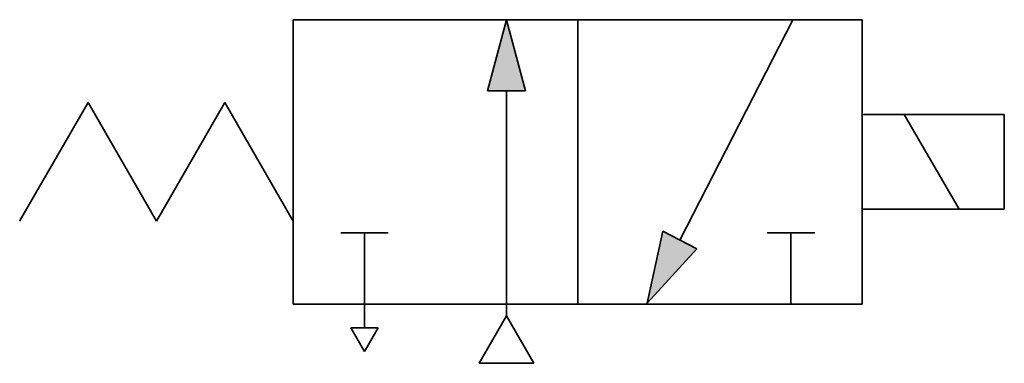
# Model space of a CAD drawing. Units: millimetres. Extents: x -21.4 to -0.6, y 4.8 to 12.
import ezdxf

# ---------------------------------------------------------------- set-up
doc = ezdxf.new("R2010")
doc.units = ezdxf.units.MM
doc.header["$LTSCALE"] = 5
doc.header["$MEASUREMENT"] = 0

# ---------------------------------------------------------------- blocks, each defined once
blk = doc.blocks.new('A$C2a783f7f')
at = {"color": 7, "linetype": 'Continuous', "lineweight": 35}
for p, q in [((-0.5, 1.5), (0.5, 1.5)), ((0, 1.5), (0, 0))]:
    blk.add_line(p, q, dxfattribs=at)
blk = doc.blocks.new('A$C79c3a57d')
at = {"color": 7, "linetype": 'Continuous', "lineweight": 35}
for p, q in [((12, 1.75), (13.443, 4.25)), ((13.443, 4.25), (14.887, 1.75)), ((14.887, 1.75), (16.33, 4.25)), ((16.33, 4.25), (17.774, 1.75))]:
    blk.add_line(p, q, dxfattribs=at)
at = {"lineweight": 35}
for p, q in [((0, 4), (-3, 4)), ((-3, 4), (-3, 2)), ((-2.045, 2), (-0.89, 4)), ((0, 2), (-3, 2))]:
    blk.add_line(p, q, dxfattribs=at)
blk = doc.blocks.new('A$C5800468e')
at = {"lineweight": 35}
for p, q in [((0, 0), (-0.577, -1)), ((0, 0), (0.577, -1)), ((-0.577, -1), (0.577, -1))]:
    blk.add_line(p, q, dxfattribs=at)

msp = doc.modelspace()

# ---------------------------------------------------------------- hatches: boundary and pattern name
at = {"extrusion": (0, 0, -1)}
h = msp.add_hatch(color=256, dxfattribs=at)
h.dxf.hatch_style = 1
h.paths.add_polyline_path([(7.122, 7.167), (8.165, 6.017), (7.837, 7.535)])
h.paths.add_polyline_path([(10.731, 10.5), (11.534, 10.5), (11.133, 12)])

# ---------------------------------------------------------------- linework, layer by layer
at = {"color": 7, "linetype": 'Continuous', "lineweight": 35, "extrusion": (0, 0, -1)}
for p, q in [((-11.133, 12), (-11.534, 10.5)), ((-11.133, 12), (-10.731, 10.5)), ((-5.099, 11.983), (-7.48, 7.351)), ((-11.133, 6), (-11.133, 10.5)), ((-8.165, 6.017), (-7.837, 7.535)), ((-8.166, 6.017), (-7.122, 7.167))]:
    msp.add_line(p, q, dxfattribs=at)
at = {"lineweight": 35, "extrusion": (0, 0, -1)}
for p, q in [((-10.731, 10.5), (-11.534, 10.5)), ((-7.837, 7.535), (-7.122, 7.167)), ((-14.133, 6), (-14.133, 5.5)), ((-11.133, 6), (-11.133, 5.75))]:
    msp.add_line(p, q, dxfattribs=at)
for points in [[(9.633, 6), (15.633, 6), (15.633, 12), (9.633, 12)], [(3.633, 6), (9.633, 6), (9.633, 12), (3.633, 12)]]:
    msp.add_lwpolyline(points, close=True, dxfattribs=at)

# ---------------------------------------------------------------- block references
at = {"extrusion": (0, 0, -1)}
for name, p in [('A$C79c3a57d', (3.633, 6)), ('A$C5800468e', (11.133, 5.75))]:
    msp.add_blockref(name, p, dxfattribs=at)
at = {"lineweight": 35, "extrusion": (0, 0, -1)}
for p in [(14.133, 6), (5.133, 6)]:
    msp.add_blockref('A$C2a783f7f', p, dxfattribs=at)
at = {"extrusion": (0, 0, -1), "xscale": 0.5, "yscale": 0.5, "zscale": 0.5, "rotation": 180}
msp.add_blockref('A$C5800468e', (14.133, 5), dxfattribs=at)

doc.saveas('drawing.dxf')
